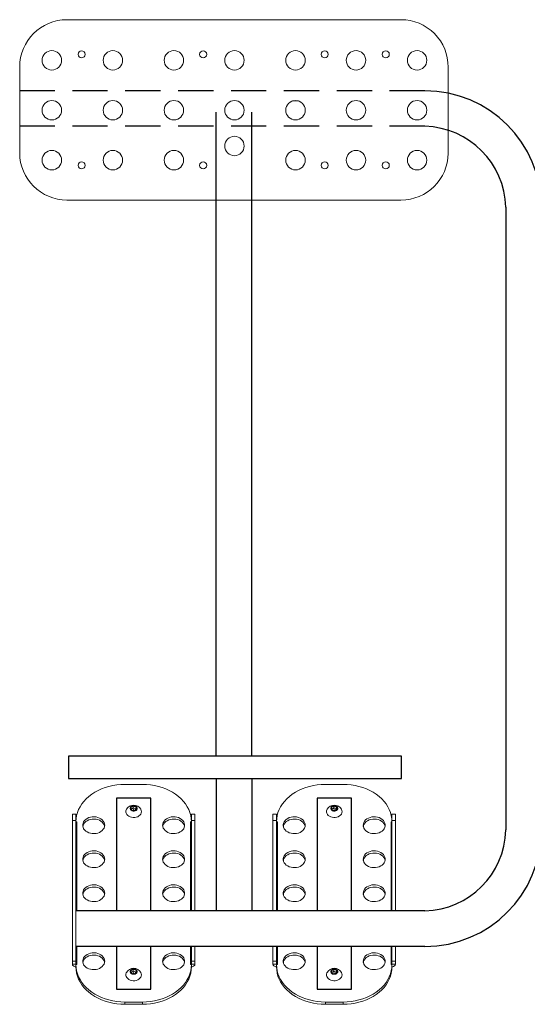
# Model space of a CAD drawing. Units: millimetres. Extents: x 405 to 815, y 425 to 532.
# Drawn here: x 524 to 570, y 442 to 531 of the extents above; entities that cross this region are included whole.
import ezdxf

# ---------------------------------------------------------------- set-up
doc = ezdxf.new("R2010")
doc.units = ezdxf.units.MM
doc.linetypes.add('UKRYTE2', pattern=[4.7625, 3.175, -1.5875])

msp = doc.modelspace()

# ---------------------------------------------------------------- linework, layer by layer
at = {"color": 7, "linetype": 'Continuous', "lineweight": 15}
for p, q in [((558.799, 531.208), (528.706, 531.208)), ((524.456, 526.958), (524.456, 519.208)), ((563.049, 519.174), (563.049, 526.924)), ((549.034, 523.883), (549.563, 523.883)), ((528.706, 514.958), (558.799, 514.958)), ((533.92, 462.301), (535.52, 462.301)), ((551.987, 462.301), (553.587, 462.301)), ((529.2, 459.614), (529.52, 459.614)), ((529.2, 459.614), (529.2, 459.042)), ((529.52, 459.042), (529.52, 459.614)), ((534.682, 460.343), (534.463, 460.212)), ((534.463, 460.212), (534.502, 460.002)), ((534.682, 460.183), (534.49, 460.068)), ((534.573, 459.98), (534.497, 460.03)), ((534.502, 460.002), (534.759, 459.922)), ((534.939, 460.263), (534.682, 460.343)), ((534.682, 460.183), (534.682, 460.343)), ((534.939, 460.103), (534.682, 460.183)), ((534.714, 459.937), (534.682, 460.183)), ((534.759, 459.922), (534.977, 460.053)), ((534.76, 459.923), (534.939, 460.103)), ((534.977, 460.053), (534.939, 460.263)), ((534.939, 460.103), (534.939, 460.263)), ((534.951, 460.037), (534.939, 460.103)), ((539.92, 459.614), (540.24, 459.614)), ((539.92, 459.614), (539.92, 459.042)), ((540.24, 459.042), (540.24, 459.614)), ((547.267, 459.614), (547.587, 459.614)), ((547.267, 459.614), (547.267, 459.042)), ((547.587, 459.042), (547.587, 459.614)), ((552.748, 460.343), (552.53, 460.212)), ((552.53, 460.212), (552.568, 460.002)), ((552.748, 460.183), (552.556, 460.068)), ((552.639, 459.98), (552.563, 460.03)), ((552.568, 460.002), (552.825, 459.922)), ((553.005, 460.263), (552.748, 460.343)), ((552.748, 460.183), (552.748, 460.343)), ((553.005, 460.103), (552.748, 460.183)), ((552.78, 459.937), (552.748, 460.183)), ((552.825, 459.922), (553.044, 460.053)), ((552.827, 459.923), (553.005, 460.103)), ((553.044, 460.053), (553.005, 460.263)), ((553.005, 460.103), (553.005, 460.263)), ((553.017, 460.037), (553.005, 460.103)), ((557.987, 459.614), (558.307, 459.614)), ((557.987, 459.614), (557.987, 459.042)), ((558.307, 459.042), (558.307, 459.614)), ((529.2, 459.042), (529.52, 459.042)), ((529.2, 459.042), (529.2, 450.9)), ((529.52, 459.042), (529.52, 450.9)), ((529.6, 458.931), (529.6, 450.9)), ((539.84, 450.9), (539.84, 458.931)), ((539.92, 459.042), (540.24, 459.042)), ((539.92, 450.9), (539.92, 459.042)), ((540.24, 450.9), (540.24, 459.042)), ((547.267, 459.042), (547.587, 459.042)), ((547.267, 459.042), (547.267, 450.9)), ((547.587, 459.042), (547.587, 450.9)), ((547.667, 458.931), (547.667, 450.9)), ((557.907, 450.9), (557.907, 458.931)), ((557.987, 459.042), (558.307, 459.042)), ((557.987, 450.9), (557.987, 459.042)), ((558.307, 450.9), (558.307, 459.042)), ((529.2, 450.9), (529.2, 447.7)), ((529.5, 447.7), (529.5, 450.9)), ((529.2, 447.7), (529.2, 446.37)), ((529.52, 446.37), (529.52, 447.7)), ((529.6, 447.7), (529.6, 446.061)), ((539.84, 446.061), (539.84, 447.7)), ((539.92, 447.7), (539.92, 446.37)), ((540.24, 446.37), (540.24, 447.7)), ((547.267, 447.7), (547.267, 446.37)), ((547.587, 446.37), (547.587, 447.7)), ((547.667, 447.7), (547.667, 446.061)), ((557.907, 446.061), (557.907, 447.7)), ((557.987, 447.7), (557.987, 446.37)), ((558.307, 446.37), (558.307, 447.7)), ((529.2, 446.37), (529.52, 446.37)), ((529.2, 446.37), (529.2, 446.113)), ((529.52, 446.37), (529.52, 446.113)), ((539.92, 446.37), (540.24, 446.37)), ((539.92, 446.113), (539.92, 446.37)), ((540.24, 446.113), (540.24, 446.37)), ((547.267, 446.37), (547.587, 446.37)), ((547.267, 446.37), (547.267, 446.113)), ((547.587, 446.37), (547.587, 446.113)), ((557.987, 446.37), (558.307, 446.37)), ((557.987, 446.113), (557.987, 446.37)), ((558.307, 446.113), (558.307, 446.37)), ((529.52, 446.113), (529.2, 446.113)), ((529.6, 446.061), (529.52, 446.061)), ((529.52, 446.061), (529.52, 445.861)), ((529.52, 445.861), (529.52, 445.855)), ((534.682, 445.635), (534.463, 445.504)), ((534.463, 445.504), (534.502, 445.294)), ((534.682, 445.474), (534.49, 445.36)), ((534.939, 445.555), (534.682, 445.635)), ((534.682, 445.474), (534.682, 445.635)), ((534.939, 445.395), (534.682, 445.474)), ((534.714, 445.228), (534.682, 445.474)), ((534.76, 445.215), (534.939, 445.395)), ((534.977, 445.345), (534.939, 445.555)), ((534.939, 445.395), (534.939, 445.555)), ((534.951, 445.329), (534.939, 445.395)), ((539.92, 446.061), (539.84, 446.061)), ((539.92, 446.113), (540.24, 446.113)), ((539.92, 445.861), (539.92, 446.061)), ((539.92, 445.855), (539.92, 445.861)), ((547.587, 446.113), (547.267, 446.113)), ((547.667, 446.061), (547.587, 446.061)), ((547.587, 446.061), (547.587, 445.861)), ((547.587, 445.861), (547.587, 445.855)), ((552.748, 445.635), (552.53, 445.504)), ((552.53, 445.504), (552.568, 445.294)), ((552.748, 445.474), (552.556, 445.36)), ((553.005, 445.555), (552.748, 445.635)), ((552.748, 445.474), (552.748, 445.635)), ((553.005, 445.395), (552.748, 445.474)), ((552.78, 445.228), (552.748, 445.474)), ((552.827, 445.215), (553.005, 445.395)), ((553.044, 445.345), (553.005, 445.555)), ((553.005, 445.395), (553.005, 445.555)), ((553.017, 445.329), (553.005, 445.395)), ((557.987, 446.061), (557.907, 446.061)), ((557.987, 446.113), (558.307, 446.113)), ((557.987, 445.861), (557.987, 446.061)), ((557.987, 445.855), (557.987, 445.861)), ((534.573, 445.272), (534.497, 445.322)), ((534.502, 445.294), (534.759, 445.214)), ((534.759, 445.214), (534.977, 445.345)), ((552.639, 445.272), (552.563, 445.322)), ((552.568, 445.294), (552.825, 445.214)), ((552.825, 445.214), (553.044, 445.345)), ((535.52, 442.69), (533.92, 442.69)), ((533.92, 442.485), (533.92, 442.69)), ((535.52, 442.485), (533.92, 442.485)), ((535.52, 442.69), (535.52, 442.485)), ((553.587, 442.69), (551.987, 442.69)), ((551.987, 442.485), (551.987, 442.69)), ((553.587, 442.485), (551.987, 442.485)), ((553.587, 442.69), (553.587, 442.485))]:
    msp.add_line(p, q, dxfattribs=at)
at = {"linetype": 'UKRYTE2'}
for p, q in [((560.952, 524.799), (524.456, 524.799)), ((560.952, 521.599), (524.456, 521.599))]:
    msp.add_line(p, q, dxfattribs=at)
for p, q in [((542.152, 464.832), (542.152, 522.876)), ((545.352, 464.832), (545.352, 522.876)), ((568.246, 514.305), (568.246, 458.194)), ((542.152, 462.832), (542.152, 450.9)), ((545.352, 462.832), (545.352, 450.9)), ((560.952, 450.9), (529.5, 450.9)), ((560.952, 447.7), (529.5, 447.7))]:
    msp.add_line(p, q)
for points in [[(558.85, 462.832), (558.85, 464.832), (528.85, 464.832), (528.85, 462.832), (558.85, 462.832)], [(536.265, 450.9), (536.265, 461.07), (533.161, 461.07), (533.161, 450.9)], [(554.343, 450.9), (554.343, 461.07), (551.239, 461.07), (551.239, 450.9)], [(533.161, 447.7), (533.161, 443.852), (536.265, 443.852), (536.265, 447.7)], [(551.239, 447.7), (551.239, 443.852), (554.343, 443.852), (554.343, 447.7)]]:
    msp.add_lwpolyline(points)
at = {"color": 7, "linetype": 'Continuous', "lineweight": 15, "flags": 128}
for points in [[(529.521, 458.977), (529.535, 459.209), (529.58, 459.485), (529.655, 459.758), (529.759, 460.025), (529.891, 460.285), (530.051, 460.535), (530.237, 460.774), (530.448, 461.001), (530.683, 461.213), (530.94, 461.41), (531.218, 461.591), (531.514, 461.752), (531.826, 461.895), (532.153, 462.017), (532.492, 462.119), (532.84, 462.198), (533.196, 462.255), (533.557, 462.29), (533.92, 462.301)], [(535.52, 462.301), (535.884, 462.29), (536.245, 462.255), (536.6, 462.198), (536.949, 462.119), (537.288, 462.017), (537.615, 461.895), (537.927, 461.752), (538.223, 461.591), (538.5, 461.41), (538.758, 461.213), (538.993, 461.001), (539.204, 460.774), (539.39, 460.535), (539.55, 460.285), (539.682, 460.025), (539.786, 459.758), (539.86, 459.485), (539.905, 459.209), (539.92, 458.977)], [(547.587, 458.977), (547.602, 459.209), (547.647, 459.485), (547.721, 459.758), (547.825, 460.025), (547.957, 460.285), (548.117, 460.535), (548.303, 460.774), (548.515, 461.001), (548.75, 461.213), (549.007, 461.41), (549.284, 461.591), (549.58, 461.752), (549.893, 461.895), (550.219, 462.017), (550.558, 462.119), (550.907, 462.198), (551.263, 462.255), (551.624, 462.29), (551.987, 462.301)], [(553.587, 462.301), (553.95, 462.29), (554.311, 462.255), (554.667, 462.198), (555.016, 462.119), (555.354, 462.017), (555.681, 461.895), (555.993, 461.752), (556.289, 461.591), (556.567, 461.41), (556.824, 461.213), (557.059, 461.001), (557.27, 460.774), (557.457, 460.535), (557.616, 460.285), (557.748, 460.025), (557.852, 459.758), (557.927, 459.485), (557.972, 459.209), (557.986, 458.977)], [(534.817, 459.319), (534.676, 459.315), (534.536, 459.333), (534.404, 459.372), (534.285, 459.43), (534.183, 459.506), (534.104, 459.596), (534.05, 459.696), (534.023, 459.802), (534.025, 459.911), (534.055, 460.017), (534.073, 460.055)], [(534.764, 459.894), (534.666, 459.896), (534.573, 459.92), (534.494, 459.965), (534.438, 460.027), (534.409, 460.099), (534.411, 460.175), (534.443, 460.246), (534.502, 460.306), (534.583, 460.349), (534.677, 460.371), (534.775, 460.37), (534.868, 460.345), (534.947, 460.3), (535.003, 460.238), (535.032, 460.166), (535.03, 460.091), (534.998, 460.02), (534.939, 459.959), (534.858, 459.916), (534.764, 459.894)], [(535.367, 460.055), (535.408, 459.951), (535.42, 459.843), (535.404, 459.735), (535.36, 459.632), (535.29, 459.538), (535.196, 459.457), (535.083, 459.391), (534.955, 459.345), (534.817, 459.319)], [(552.884, 459.319), (552.742, 459.315), (552.603, 459.333), (552.471, 459.372), (552.351, 459.43), (552.25, 459.506), (552.171, 459.596), (552.116, 459.696), (552.09, 459.802), (552.091, 459.911), (552.122, 460.017), (552.14, 460.055)], [(552.83, 459.894), (552.732, 459.896), (552.639, 459.92), (552.561, 459.965), (552.504, 460.027), (552.476, 460.099), (552.477, 460.175), (552.509, 460.246), (552.569, 460.306), (552.649, 460.349), (552.743, 460.371), (552.842, 460.37), (552.935, 460.345), (553.013, 460.3), (553.069, 460.238), (553.098, 460.166), (553.096, 460.091), (553.064, 460.02), (553.005, 459.959), (552.925, 459.916), (552.83, 459.894)], [(553.434, 460.055), (553.474, 459.951), (553.487, 459.843), (553.471, 459.735), (553.427, 459.632), (553.356, 459.538), (553.263, 459.457), (553.149, 459.391), (553.022, 459.345), (552.884, 459.319)], [(529.52, 458.982), (529.522, 458.972), (529.526, 458.962), (529.534, 458.953), (529.544, 458.946), (529.556, 458.939), (529.57, 458.935), (529.585, 458.932), (529.6, 458.931)], [(532.113, 458.624), (532.098, 458.496), (532.056, 458.371), (531.987, 458.253), (531.892, 458.147), (531.776, 458.054), (531.641, 457.977), (531.49, 457.919), (531.329, 457.881), (531.162, 457.865), (530.994, 457.87), (530.83, 457.897), (530.674, 457.945), (530.53, 458.013), (530.404, 458.098), (530.298, 458.199), (530.216, 458.311), (530.16, 458.433), (530.132, 458.56), (530.132, 458.689), (530.16, 458.816), (530.216, 458.937), (530.298, 459.05), (530.404, 459.15), (530.53, 459.235), (530.674, 459.303), (530.83, 459.351), (530.994, 459.378), (531.162, 459.384), (531.329, 459.367), (531.49, 459.33), (531.641, 459.272), (531.776, 459.195), (531.892, 459.102), (531.987, 458.995), (532.056, 458.877), (532.098, 458.753), (532.113, 458.624)], [(532.104, 458.521), (532.098, 458.547), (532.056, 458.672), (531.987, 458.789), (531.892, 458.896), (531.776, 458.989), (531.641, 459.066), (531.49, 459.124), (531.329, 459.162), (531.162, 459.178), (530.994, 459.173), (530.83, 459.145), (530.674, 459.097), (530.53, 459.03), (530.404, 458.945), (530.298, 458.844), (530.216, 458.732), (530.16, 458.61), (530.137, 458.521)], [(537.328, 458.624), (537.342, 458.753), (537.385, 458.877), (537.454, 458.995), (537.548, 459.102), (537.665, 459.195), (537.8, 459.272), (537.95, 459.33), (538.111, 459.367), (538.278, 459.384), (538.446, 459.378), (538.611, 459.351), (538.767, 459.303), (538.91, 459.235), (539.037, 459.15), (539.142, 459.05), (539.225, 458.937), (539.281, 458.816), (539.309, 458.689), (539.309, 458.56), (539.281, 458.433), (539.225, 458.311), (539.142, 458.199), (539.037, 458.098), (538.91, 458.013), (538.767, 457.945), (538.611, 457.897), (538.446, 457.87), (538.278, 457.865), (538.111, 457.881), (537.95, 457.919), (537.8, 457.977), (537.665, 458.054), (537.548, 458.147), (537.454, 458.253), (537.385, 458.371), (537.342, 458.496), (537.328, 458.624)], [(539.304, 458.521), (539.298, 458.547), (539.256, 458.672), (539.187, 458.789), (539.092, 458.896), (538.976, 458.989), (538.841, 459.066), (538.69, 459.124), (538.529, 459.162), (538.362, 459.178), (538.194, 459.173), (538.03, 459.145), (537.874, 459.097), (537.73, 459.03), (537.604, 458.945), (537.498, 458.844), (537.416, 458.732), (537.36, 458.61), (537.337, 458.521)], [(539.84, 458.931), (539.856, 458.932), (539.871, 458.935), (539.885, 458.939), (539.897, 458.946), (539.907, 458.953), (539.914, 458.962), (539.919, 458.972), (539.92, 458.982)], [(547.587, 458.982), (547.588, 458.972), (547.593, 458.962), (547.6, 458.953), (547.61, 458.946), (547.622, 458.939), (547.636, 458.935), (547.651, 458.932), (547.667, 458.931)], [(550.179, 458.624), (550.165, 458.496), (550.122, 458.371), (550.053, 458.253), (549.959, 458.147), (549.842, 458.054), (549.707, 457.977), (549.557, 457.919), (549.396, 457.881), (549.229, 457.865), (549.061, 457.87), (548.896, 457.897), (548.74, 457.945), (548.597, 458.013), (548.47, 458.098), (548.365, 458.199), (548.283, 458.311), (548.227, 458.433), (548.198, 458.56), (548.198, 458.689), (548.227, 458.816), (548.283, 458.937), (548.365, 459.05), (548.47, 459.15), (548.597, 459.235), (548.74, 459.303), (548.896, 459.351), (549.061, 459.378), (549.229, 459.384), (549.396, 459.367), (549.557, 459.33), (549.707, 459.272), (549.842, 459.195), (549.959, 459.102), (550.053, 458.995), (550.122, 458.877), (550.165, 458.753), (550.179, 458.624)], [(550.17, 458.521), (550.165, 458.547), (550.122, 458.672), (550.053, 458.789), (549.959, 458.896), (549.842, 458.989), (549.707, 459.066), (549.557, 459.124), (549.396, 459.162), (549.229, 459.178), (549.061, 459.173), (548.896, 459.145), (548.74, 459.097), (548.597, 459.03), (548.47, 458.945), (548.365, 458.844), (548.283, 458.732), (548.227, 458.61), (548.204, 458.521)], [(555.395, 458.624), (555.409, 458.753), (555.451, 458.877), (555.521, 458.995), (555.615, 459.102), (555.731, 459.195), (555.867, 459.272), (556.017, 459.33), (556.178, 459.367), (556.345, 459.384), (556.513, 459.378), (556.677, 459.351), (556.834, 459.303), (556.977, 459.235), (557.103, 459.15), (557.209, 459.05), (557.291, 458.937), (557.347, 458.816), (557.376, 458.689), (557.376, 458.56), (557.347, 458.433), (557.291, 458.311), (557.209, 458.199), (557.103, 458.098), (556.977, 458.013), (556.834, 457.945), (556.677, 457.897), (556.513, 457.87), (556.345, 457.865), (556.178, 457.881), (556.017, 457.919), (555.867, 457.977), (555.731, 458.054), (555.615, 458.147), (555.521, 458.253), (555.451, 458.371), (555.409, 458.496), (555.395, 458.624)], [(557.37, 458.521), (557.365, 458.547), (557.322, 458.672), (557.253, 458.789), (557.159, 458.896), (557.042, 458.989), (556.907, 459.066), (556.757, 459.124), (556.596, 459.162), (556.429, 459.178), (556.261, 459.173), (556.096, 459.145), (555.94, 459.097), (555.797, 459.03), (555.67, 458.945), (555.565, 458.844), (555.483, 458.732), (555.427, 458.61), (555.404, 458.521)], [(557.907, 458.931), (557.922, 458.932), (557.937, 458.935), (557.951, 458.939), (557.963, 458.946), (557.973, 458.953), (557.981, 458.962), (557.985, 458.972), (557.987, 458.982)], [(532.113, 455.56), (532.098, 455.432), (532.056, 455.307), (531.987, 455.189), (531.892, 455.082), (531.776, 454.989), (531.641, 454.913), (531.49, 454.855), (531.329, 454.817), (531.162, 454.801), (530.994, 454.806), (530.83, 454.833), (530.674, 454.881), (530.53, 454.949), (530.404, 455.034), (530.298, 455.134), (530.216, 455.247), (530.16, 455.368), (530.132, 455.496), (530.132, 455.625), (530.16, 455.752), (530.216, 455.873), (530.298, 455.986), (530.404, 456.086), (530.53, 456.171), (530.674, 456.239), (530.83, 456.287), (530.994, 456.314), (531.162, 456.32), (531.329, 456.303), (531.49, 456.265), (531.641, 456.207), (531.776, 456.131), (531.892, 456.038), (531.987, 455.931), (532.056, 455.813), (532.098, 455.689), (532.113, 455.56)], [(532.104, 455.457), (532.098, 455.483), (532.056, 455.608), (531.987, 455.725), (531.892, 455.832), (531.776, 455.925), (531.641, 456.002), (531.49, 456.06), (531.329, 456.097), (531.162, 456.114), (530.994, 456.108), (530.83, 456.081), (530.674, 456.033), (530.53, 455.966), (530.404, 455.88), (530.298, 455.78), (530.216, 455.667), (530.16, 455.546), (530.137, 455.457)], [(537.328, 455.56), (537.342, 455.689), (537.385, 455.813), (537.454, 455.931), (537.548, 456.038), (537.665, 456.131), (537.8, 456.207), (537.95, 456.265), (538.111, 456.303), (538.278, 456.32), (538.446, 456.314), (538.611, 456.287), (538.767, 456.239), (538.91, 456.171), (539.037, 456.086), (539.142, 455.986), (539.225, 455.873), (539.281, 455.752), (539.309, 455.625), (539.309, 455.496), (539.281, 455.368), (539.225, 455.247), (539.142, 455.134), (539.037, 455.034), (538.91, 454.949), (538.767, 454.881), (538.611, 454.833), (538.446, 454.806), (538.278, 454.801), (538.111, 454.817), (537.95, 454.855), (537.8, 454.913), (537.665, 454.989), (537.548, 455.082), (537.454, 455.189), (537.385, 455.307), (537.342, 455.432), (537.328, 455.56)], [(539.304, 455.457), (539.298, 455.483), (539.256, 455.608), (539.187, 455.725), (539.092, 455.832), (538.976, 455.925), (538.841, 456.002), (538.69, 456.06), (538.529, 456.097), (538.362, 456.114), (538.194, 456.108), (538.03, 456.081), (537.874, 456.033), (537.73, 455.966), (537.604, 455.88), (537.498, 455.78), (537.416, 455.667), (537.36, 455.546), (537.337, 455.457)], [(550.179, 455.56), (550.165, 455.432), (550.122, 455.307), (550.053, 455.189), (549.959, 455.082), (549.842, 454.989), (549.707, 454.913), (549.557, 454.855), (549.396, 454.817), (549.229, 454.801), (549.061, 454.806), (548.896, 454.833), (548.74, 454.881), (548.597, 454.949), (548.47, 455.034), (548.365, 455.134), (548.283, 455.247), (548.227, 455.368), (548.198, 455.496), (548.198, 455.625), (548.227, 455.752), (548.283, 455.873), (548.365, 455.986), (548.47, 456.086), (548.597, 456.171), (548.74, 456.239), (548.896, 456.287), (549.061, 456.314), (549.229, 456.32), (549.396, 456.303), (549.557, 456.265), (549.707, 456.207), (549.842, 456.131), (549.959, 456.038), (550.053, 455.931), (550.122, 455.813), (550.165, 455.689), (550.179, 455.56)], [(550.17, 455.457), (550.165, 455.483), (550.122, 455.608), (550.053, 455.725), (549.959, 455.832), (549.842, 455.925), (549.707, 456.002), (549.557, 456.06), (549.396, 456.097), (549.229, 456.114), (549.061, 456.108), (548.896, 456.081), (548.74, 456.033), (548.597, 455.966), (548.47, 455.88), (548.365, 455.78), (548.283, 455.667), (548.227, 455.546), (548.204, 455.457)], [(555.395, 455.56), (555.409, 455.689), (555.451, 455.813), (555.521, 455.931), (555.615, 456.038), (555.731, 456.131), (555.867, 456.207), (556.017, 456.265), (556.178, 456.303), (556.345, 456.32), (556.513, 456.314), (556.677, 456.287), (556.834, 456.239), (556.977, 456.171), (557.103, 456.086), (557.209, 455.986), (557.291, 455.873), (557.347, 455.752), (557.376, 455.625), (557.376, 455.496), (557.347, 455.368), (557.291, 455.247), (557.209, 455.134), (557.103, 455.034), (556.977, 454.949), (556.834, 454.881), (556.677, 454.833), (556.513, 454.806), (556.345, 454.801), (556.178, 454.817), (556.017, 454.855), (555.867, 454.913), (555.731, 454.989), (555.615, 455.082), (555.521, 455.189), (555.451, 455.307), (555.409, 455.432), (555.395, 455.56)], [(557.37, 455.457), (557.365, 455.483), (557.322, 455.608), (557.253, 455.725), (557.159, 455.832), (557.042, 455.925), (556.907, 456.002), (556.757, 456.06), (556.596, 456.097), (556.429, 456.114), (556.261, 456.108), (556.096, 456.081), (555.94, 456.033), (555.797, 455.966), (555.67, 455.88), (555.565, 455.78), (555.483, 455.667), (555.427, 455.546), (555.404, 455.457)], [(532.113, 452.496), (532.098, 452.367), (532.056, 452.243), (531.987, 452.125), (531.892, 452.018), (531.776, 451.925), (531.641, 451.849), (531.49, 451.791), (531.329, 451.753), (531.162, 451.736), (530.994, 451.742), (530.83, 451.769), (530.674, 451.817), (530.53, 451.885), (530.404, 451.97), (530.298, 452.07), (530.216, 452.183), (530.16, 452.304), (530.132, 452.431), (530.132, 452.56), (530.16, 452.687), (530.216, 452.809), (530.298, 452.922), (530.404, 453.022), (530.53, 453.107), (530.674, 453.175), (530.83, 453.223), (530.994, 453.25), (531.162, 453.255), (531.329, 453.239), (531.49, 453.201), (531.641, 453.143), (531.776, 453.066), (531.892, 452.973), (531.987, 452.867), (532.056, 452.749), (532.098, 452.624), (532.113, 452.496)], [(532.104, 452.393), (532.098, 452.419), (532.056, 452.543), (531.987, 452.661), (531.892, 452.768), (531.776, 452.861), (531.641, 452.937), (531.49, 452.996), (531.329, 453.033), (531.162, 453.05), (530.994, 453.044), (530.83, 453.017), (530.674, 452.969), (530.53, 452.901), (530.404, 452.816), (530.298, 452.716), (530.216, 452.603), (530.16, 452.482), (530.137, 452.393)], [(537.328, 452.496), (537.342, 452.624), (537.385, 452.749), (537.454, 452.867), (537.548, 452.973), (537.665, 453.066), (537.8, 453.143), (537.95, 453.201), (538.111, 453.239), (538.278, 453.255), (538.446, 453.25), (538.611, 453.223), (538.767, 453.175), (538.91, 453.107), (539.037, 453.022), (539.142, 452.922), (539.225, 452.809), (539.281, 452.687), (539.309, 452.56), (539.309, 452.431), (539.281, 452.304), (539.225, 452.183), (539.142, 452.07), (539.037, 451.97), (538.91, 451.885), (538.767, 451.817), (538.611, 451.769), (538.446, 451.742), (538.278, 451.736), (538.111, 451.753), (537.95, 451.791), (537.8, 451.849), (537.665, 451.925), (537.548, 452.018), (537.454, 452.125), (537.385, 452.243), (537.342, 452.367), (537.328, 452.496)], [(539.304, 452.393), (539.298, 452.419), (539.256, 452.543), (539.187, 452.661), (539.092, 452.768), (538.976, 452.861), (538.841, 452.937), (538.69, 452.996), (538.529, 453.033), (538.362, 453.05), (538.194, 453.044), (538.03, 453.017), (537.874, 452.969), (537.73, 452.901), (537.604, 452.816), (537.498, 452.716), (537.416, 452.603), (537.36, 452.482), (537.337, 452.393)], [(550.179, 452.496), (550.165, 452.367), (550.122, 452.243), (550.053, 452.125), (549.959, 452.018), (549.842, 451.925), (549.707, 451.849), (549.557, 451.791), (549.396, 451.753), (549.229, 451.736), (549.061, 451.742), (548.896, 451.769), (548.74, 451.817), (548.597, 451.885), (548.47, 451.97), (548.365, 452.07), (548.283, 452.183), (548.227, 452.304), (548.198, 452.431), (548.198, 452.56), (548.227, 452.687), (548.283, 452.809), (548.365, 452.922), (548.47, 453.022), (548.597, 453.107), (548.74, 453.175), (548.896, 453.223), (549.061, 453.25), (549.229, 453.255), (549.396, 453.239), (549.557, 453.201), (549.707, 453.143), (549.842, 453.066), (549.959, 452.973), (550.053, 452.867), (550.122, 452.749), (550.165, 452.624), (550.179, 452.496)], [(550.17, 452.393), (550.165, 452.419), (550.122, 452.543), (550.053, 452.661), (549.959, 452.768), (549.842, 452.861), (549.707, 452.937), (549.557, 452.996), (549.396, 453.033), (549.229, 453.05), (549.061, 453.044), (548.896, 453.017), (548.74, 452.969), (548.597, 452.901), (548.47, 452.816), (548.365, 452.716), (548.283, 452.603), (548.227, 452.482), (548.204, 452.393)], [(555.395, 452.496), (555.409, 452.624), (555.451, 452.749), (555.521, 452.867), (555.615, 452.973), (555.731, 453.066), (555.867, 453.143), (556.017, 453.201), (556.178, 453.239), (556.345, 453.255), (556.513, 453.25), (556.677, 453.223), (556.834, 453.175), (556.977, 453.107), (557.103, 453.022), (557.209, 452.922), (557.291, 452.809), (557.347, 452.687), (557.376, 452.56), (557.376, 452.431), (557.347, 452.304), (557.291, 452.183), (557.209, 452.07), (557.103, 451.97), (556.977, 451.885), (556.834, 451.817), (556.677, 451.769), (556.513, 451.742), (556.345, 451.736), (556.178, 451.753), (556.017, 451.791), (555.867, 451.849), (555.731, 451.925), (555.615, 452.018), (555.521, 452.125), (555.451, 452.243), (555.409, 452.367), (555.395, 452.496)], [(557.37, 452.393), (557.365, 452.419), (557.322, 452.543), (557.253, 452.661), (557.159, 452.768), (557.042, 452.861), (556.907, 452.937), (556.757, 452.996), (556.596, 453.033), (556.429, 453.05), (556.261, 453.044), (556.096, 453.017), (555.94, 452.969), (555.797, 452.901), (555.67, 452.816), (555.565, 452.716), (555.483, 452.603), (555.427, 452.482), (555.404, 452.393)], [(532.113, 446.368), (532.098, 446.239), (532.056, 446.114), (531.987, 445.997), (531.892, 445.89), (531.776, 445.797), (531.641, 445.72), (531.49, 445.662), (531.329, 445.624), (531.162, 445.608), (530.994, 445.614), (530.83, 445.641), (530.674, 445.689), (530.53, 445.756), (530.404, 445.842), (530.298, 445.942), (530.216, 446.054), (530.16, 446.176), (530.132, 446.303), (530.132, 446.432), (530.16, 446.559), (530.216, 446.681), (530.298, 446.793), (530.404, 446.893), (530.53, 446.979), (530.674, 447.046), (530.83, 447.094), (530.994, 447.122), (531.162, 447.127), (531.329, 447.111), (531.49, 447.073), (531.641, 447.015), (531.776, 446.938), (531.892, 446.845), (531.987, 446.738), (532.056, 446.621), (532.098, 446.496), (532.113, 446.368)], [(532.104, 446.265), (532.098, 446.29), (532.056, 446.415), (531.987, 446.533), (531.892, 446.639), (531.776, 446.732), (531.641, 446.809), (531.49, 446.867), (531.329, 446.905), (531.162, 446.921), (530.994, 446.916), (530.83, 446.889), (530.674, 446.841), (530.53, 446.773), (530.404, 446.688), (530.298, 446.587), (530.216, 446.475), (530.16, 446.353), (530.137, 446.265)], [(537.328, 446.368), (537.342, 446.496), (537.385, 446.621), (537.454, 446.738), (537.548, 446.845), (537.665, 446.938), (537.8, 447.015), (537.95, 447.073), (538.111, 447.111), (538.278, 447.127), (538.446, 447.122), (538.611, 447.094), (538.767, 447.046), (538.91, 446.979), (539.037, 446.893), (539.142, 446.793), (539.225, 446.681), (539.281, 446.559), (539.309, 446.432), (539.309, 446.303), (539.281, 446.176), (539.225, 446.054), (539.142, 445.942), (539.037, 445.842), (538.91, 445.756), (538.767, 445.689), (538.611, 445.641), (538.446, 445.614), (538.278, 445.608), (538.111, 445.624), (537.95, 445.662), (537.8, 445.72), (537.665, 445.797), (537.548, 445.89), (537.454, 445.997), (537.385, 446.114), (537.342, 446.239), (537.328, 446.368)], [(539.304, 446.265), (539.298, 446.29), (539.256, 446.415), (539.187, 446.533), (539.092, 446.639), (538.976, 446.732), (538.841, 446.809), (538.69, 446.867), (538.529, 446.905), (538.362, 446.921), (538.194, 446.916), (538.03, 446.889), (537.874, 446.841), (537.73, 446.773), (537.604, 446.688), (537.498, 446.587), (537.416, 446.475), (537.36, 446.353), (537.337, 446.265)], [(550.179, 446.368), (550.165, 446.239), (550.122, 446.114), (550.053, 445.997), (549.959, 445.89), (549.842, 445.797), (549.707, 445.72), (549.557, 445.662), (549.396, 445.624), (549.229, 445.608), (549.061, 445.614), (548.896, 445.641), (548.74, 445.689), (548.597, 445.756), (548.47, 445.842), (548.365, 445.942), (548.283, 446.054), (548.227, 446.176), (548.198, 446.303), (548.198, 446.432), (548.227, 446.559), (548.283, 446.681), (548.365, 446.793), (548.47, 446.893), (548.597, 446.979), (548.74, 447.046), (548.896, 447.094), (549.061, 447.122), (549.229, 447.127), (549.396, 447.111), (549.557, 447.073), (549.707, 447.015), (549.842, 446.938), (549.959, 446.845), (550.053, 446.738), (550.122, 446.621), (550.165, 446.496), (550.179, 446.368)], [(550.17, 446.265), (550.165, 446.29), (550.122, 446.415), (550.053, 446.533), (549.959, 446.639), (549.842, 446.732), (549.707, 446.809), (549.557, 446.867), (549.396, 446.905), (549.229, 446.921), (549.061, 446.916), (548.896, 446.889), (548.74, 446.841), (548.597, 446.773), (548.47, 446.688), (548.365, 446.587), (548.283, 446.475), (548.227, 446.353), (548.204, 446.265)], [(555.395, 446.368), (555.409, 446.496), (555.451, 446.621), (555.521, 446.738), (555.615, 446.845), (555.731, 446.938), (555.867, 447.015), (556.017, 447.073), (556.178, 447.111), (556.345, 447.127), (556.513, 447.122), (556.677, 447.094), (556.834, 447.046), (556.977, 446.979), (557.103, 446.893), (557.209, 446.793), (557.291, 446.681), (557.347, 446.559), (557.376, 446.432), (557.376, 446.303), (557.347, 446.176), (557.291, 446.054), (557.209, 445.942), (557.103, 445.842), (556.977, 445.756), (556.834, 445.689), (556.677, 445.641), (556.513, 445.614), (556.345, 445.608), (556.178, 445.624), (556.017, 445.662), (555.867, 445.72), (555.731, 445.797), (555.615, 445.89), (555.521, 445.997), (555.451, 446.114), (555.409, 446.239), (555.395, 446.368)], [(557.37, 446.265), (557.365, 446.29), (557.322, 446.415), (557.253, 446.533), (557.159, 446.639), (557.042, 446.732), (556.907, 446.809), (556.757, 446.867), (556.596, 446.905), (556.429, 446.921), (556.261, 446.916), (556.096, 446.889), (555.94, 446.841), (555.797, 446.773), (555.67, 446.688), (555.565, 446.587), (555.483, 446.475), (555.427, 446.353), (555.404, 446.265)], [(529.52, 445.861), (529.455, 445.873), (529.393, 445.892), (529.338, 445.918), (529.291, 445.95), (529.252, 445.986), (529.224, 446.026), (529.206, 446.069), (529.2, 446.113)], [(529.6, 446.061), (529.585, 446.062), (529.57, 446.065), (529.556, 446.07), (529.544, 446.076), (529.534, 446.084), (529.526, 446.093), (529.522, 446.102), (529.52, 446.113)], [(533.92, 442.69), (533.557, 442.702), (533.196, 442.736), (532.84, 442.794), (532.492, 442.873), (532.153, 442.974), (531.826, 443.097), (531.514, 443.239), (531.218, 443.401), (530.94, 443.581), (530.683, 443.778), (530.448, 443.991), (530.237, 444.218), (530.051, 444.457), (529.891, 444.707), (529.759, 444.967), (529.655, 445.234), (529.58, 445.506), (529.535, 445.783), (529.52, 446.061)], [(529.52, 445.855), (529.535, 445.577), (529.58, 445.301), (529.655, 445.028), (529.759, 444.761), (529.891, 444.501), (530.051, 444.251), (530.237, 444.012), (530.448, 443.785), (530.683, 443.573), (530.94, 443.376), (531.218, 443.196), (531.514, 443.034), (531.826, 442.891), (532.153, 442.769), (532.492, 442.667), (532.84, 442.588), (533.196, 442.531), (533.557, 442.496), (533.92, 442.485)], [(534.764, 445.186), (534.666, 445.187), (534.573, 445.212), (534.494, 445.257), (534.438, 445.319), (534.409, 445.391), (534.411, 445.467), (534.443, 445.538), (534.502, 445.598), (534.583, 445.641), (534.677, 445.663), (534.775, 445.662), (534.868, 445.637), (534.947, 445.592), (535.003, 445.53), (535.032, 445.458), (535.03, 445.383), (534.998, 445.312), (534.939, 445.251), (534.858, 445.208), (534.764, 445.186)], [(539.92, 446.061), (539.905, 445.783), (539.86, 445.506), (539.786, 445.234), (539.682, 444.967), (539.55, 444.707), (539.39, 444.457), (539.204, 444.218), (538.993, 443.991), (538.758, 443.778), (538.5, 443.581), (538.223, 443.401), (537.927, 443.239), (537.615, 443.097), (537.288, 442.974), (536.949, 442.873), (536.6, 442.794), (536.245, 442.736), (535.884, 442.702), (535.52, 442.69)], [(535.52, 442.485), (535.884, 442.496), (536.245, 442.531), (536.6, 442.588), (536.949, 442.667), (537.288, 442.769), (537.615, 442.891), (537.927, 443.034), (538.223, 443.196), (538.5, 443.376), (538.758, 443.573), (538.993, 443.785), (539.204, 444.012), (539.39, 444.251), (539.55, 444.501), (539.682, 444.761), (539.786, 445.028), (539.86, 445.301), (539.905, 445.577), (539.92, 445.855)], [(539.92, 446.113), (539.919, 446.102), (539.914, 446.093), (539.907, 446.084), (539.897, 446.076), (539.885, 446.07), (539.871, 446.065), (539.856, 446.062), (539.84, 446.061)], [(540.24, 446.113), (540.235, 446.069), (540.217, 446.026), (540.189, 445.986), (540.15, 445.95), (540.103, 445.918), (540.047, 445.892), (539.986, 445.873), (539.92, 445.861)], [(547.587, 445.861), (547.521, 445.873), (547.46, 445.892), (547.405, 445.918), (547.357, 445.95), (547.318, 445.986), (547.29, 446.026), (547.273, 446.069), (547.267, 446.113)], [(547.667, 446.061), (547.651, 446.062), (547.636, 446.065), (547.622, 446.07), (547.61, 446.076), (547.6, 446.084), (547.593, 446.093), (547.588, 446.102), (547.587, 446.113)], [(551.987, 442.69), (551.624, 442.702), (551.263, 442.736), (550.907, 442.794), (550.558, 442.873), (550.219, 442.974), (549.893, 443.097), (549.58, 443.239), (549.284, 443.401), (549.007, 443.581), (548.75, 443.778), (548.515, 443.991), (548.303, 444.218), (548.117, 444.457), (547.957, 444.707), (547.825, 444.967), (547.721, 445.234), (547.647, 445.506), (547.602, 445.783), (547.587, 446.061)], [(547.587, 445.855), (547.602, 445.577), (547.647, 445.301), (547.721, 445.028), (547.825, 444.761), (547.957, 444.501), (548.117, 444.251), (548.303, 444.012), (548.515, 443.785), (548.75, 443.573), (549.007, 443.376), (549.284, 443.196), (549.58, 443.034), (549.893, 442.891), (550.219, 442.769), (550.558, 442.667), (550.907, 442.588), (551.263, 442.531), (551.624, 442.496), (551.987, 442.485)], [(552.83, 445.186), (552.732, 445.187), (552.639, 445.212), (552.561, 445.257), (552.504, 445.319), (552.476, 445.391), (552.477, 445.467), (552.509, 445.538), (552.569, 445.598), (552.649, 445.641), (552.743, 445.663), (552.842, 445.662), (552.935, 445.637), (553.013, 445.592), (553.069, 445.53), (553.098, 445.458), (553.096, 445.383), (553.064, 445.312), (553.005, 445.251), (552.925, 445.208), (552.83, 445.186)], [(557.987, 446.061), (557.972, 445.783), (557.927, 445.506), (557.852, 445.234), (557.748, 444.967), (557.616, 444.707), (557.457, 444.457), (557.27, 444.218), (557.059, 443.991), (556.824, 443.778), (556.567, 443.581), (556.289, 443.401), (555.993, 443.239), (555.681, 443.097), (555.354, 442.974), (555.016, 442.873), (554.667, 442.794), (554.311, 442.736), (553.95, 442.702), (553.587, 442.69)], [(553.587, 442.485), (553.95, 442.496), (554.311, 442.531), (554.667, 442.588), (555.016, 442.667), (555.354, 442.769), (555.681, 442.891), (555.993, 443.034), (556.289, 443.196), (556.567, 443.376), (556.824, 443.573), (557.059, 443.785), (557.27, 444.012), (557.457, 444.251), (557.616, 444.501), (557.748, 444.761), (557.852, 445.028), (557.927, 445.301), (557.972, 445.577), (557.987, 445.855)], [(557.987, 446.113), (557.985, 446.102), (557.981, 446.093), (557.973, 446.084), (557.963, 446.076), (557.951, 446.07), (557.937, 446.065), (557.922, 446.062), (557.907, 446.061)], [(558.307, 446.113), (558.301, 446.069), (558.284, 446.026), (558.255, 445.986), (558.217, 445.95), (558.169, 445.918), (558.114, 445.892), (558.052, 445.873), (557.987, 445.861)], [(534.817, 444.611), (534.676, 444.607), (534.536, 444.624), (534.404, 444.663), (534.285, 444.722), (534.183, 444.798), (534.104, 444.888), (534.05, 444.988), (534.023, 445.094), (534.025, 445.203), (534.055, 445.309), (534.073, 445.347)], [(535.367, 445.347), (535.408, 445.243), (535.42, 445.135), (535.404, 445.027), (535.36, 444.924), (535.29, 444.83), (535.196, 444.748), (535.083, 444.683), (534.955, 444.637), (534.817, 444.611)], [(552.884, 444.611), (552.742, 444.607), (552.603, 444.624), (552.471, 444.663), (552.351, 444.722), (552.25, 444.798), (552.171, 444.888), (552.116, 444.988), (552.09, 445.094), (552.091, 445.203), (552.122, 445.309), (552.14, 445.347)], [(553.434, 445.347), (553.474, 445.243), (553.487, 445.135), (553.471, 445.027), (553.427, 444.924), (553.356, 444.83), (553.263, 444.748), (553.149, 444.683), (553.022, 444.637), (552.884, 444.611)]]:
    msp.add_lwpolyline(points, dxfattribs=at)
at = {"color": 7, "linetype": 'Continuous', "lineweight": 15}
for centre, radius in [((527.349, 527.549), 0.875), ((530.031, 528.083), 0.318), ((532.849, 527.549), 0.875), ((538.349, 527.549), 0.875), ((540.981, 528.083), 0.318), ((543.799, 527.549), 0.875), ((549.299, 527.549), 0.875), ((551.931, 528.083), 0.318), ((554.749, 527.549), 0.875), ((557.431, 528.083), 0.318), ((560.249, 527.549), 0.875), ((527.349, 523.049), 0.875), ((532.849, 523.049), 0.875), ((538.349, 523.049), 0.875), ((543.799, 523.049), 0.875), ((549.299, 523.049), 0.875), ((554.749, 523.049), 0.875), ((560.249, 523.049), 0.875), ((543.799, 519.826), 0.875), ((527.349, 518.549), 0.875), ((532.849, 518.549), 0.875), ((538.349, 518.549), 0.875), ((549.299, 518.549), 0.875), ((554.749, 518.549), 0.875), ((560.249, 518.549), 0.875), ((530.031, 518.083), 0.318), ((540.981, 518.083), 0.318), ((551.931, 518.083), 0.318), ((557.431, 518.083), 0.318)]:
    msp.add_circle(centre, radius, dxfattribs=at)
for centre, radius, start, end in [((528.706, 526.958), 4.25, 90, 180), ((558.799, 526.958), 4.25, 359.53935, 90), ((528.706, 519.208), 4.25, 180, 270), ((558.799, 519.208), 4.25, 270, 359.53935), ((534.72, 459.706), 0.735, 28.36525, 151.63475), ((552.787, 459.706), 0.735, 28.36525, 151.63475), ((534.72, 444.998), 0.735, 28.36525, 151.63475), ((552.787, 444.998), 0.735, 28.36525, 151.63475)]:
    msp.add_arc(centre, radius, start, end, dxfattribs=at)
for centre, radius, start, end in [((560.952, 514.305), 10.494, 0, 90), ((560.74, 514.093), 7.509, 1.61885, 88.38115), ((560.74, 458.406), 7.509, 271.61885, 358.38115), ((560.952, 458.194), 10.494, 270, 0)]:
    msp.add_arc(centre, radius, start, end)

doc.saveas('drawing.dxf')
